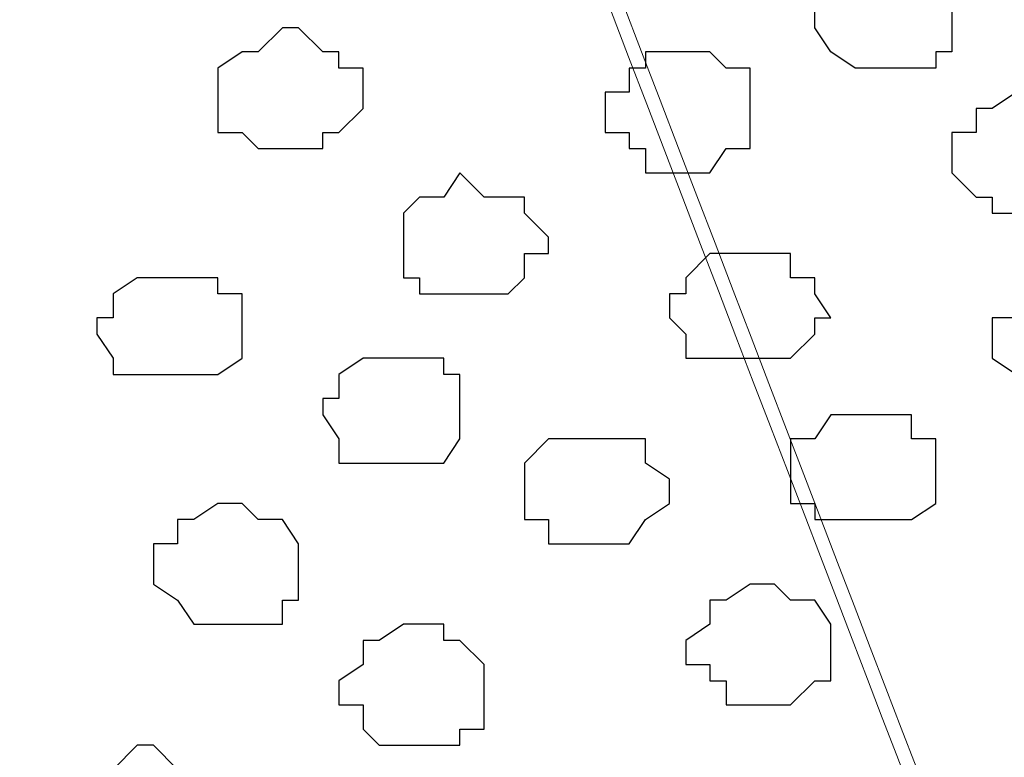
# Model space of a CAD drawing. Units: centimetres. Extents: x -8.5 to 8.4, y -9.9 to 13.4.
# Drawn here: x 2.1 to 2.3, y -0.1 to 0.1 of the extents above; entities that cross this region are included whole.
import ezdxf

# ---------------------------------------------------------------- set-up
doc = ezdxf.new("R2010")
doc.units = ezdxf.units.CM
doc.header["$MEASUREMENT"] = 0
doc.layers.add('Layer 1', color=7, linetype='Continuous')

msp = doc.modelspace()

# ---------------------------------------------------------------- linework, layer by layer
at = {"layer": 'Layer 1', "lineweight": 9}
for points, knots in [([(0.04798, -0.29069), (1.75448, -0.29069), (3.48121, -0.29069), (3.48121, -0.29069), (3.48121, -0.29069), (3.48121, -0.29069), (3.48121, 0.56868), (3.48121, 0.56868), (3.48121, 0.56868), (3.48121, 0.56868), (3.17622, 0.56898), (2.69593, 0.56945)], [1.1235362, 1.1235362, 1.1235362, 1.1235362, 1.25, 1.25, 1.25, 1.25, 1.5, 1.5, 1.5, 1.5, 1.553149, 1.553149, 1.553149, 1.553149]), ([(2.11655, 0.41839), (2.07303, 0.29851), (1.90218, -0.17216), (1.90218, -0.17216), (1.90218, -0.17216), (1.72165, 0.29851), (1.67567, 0.41839)], [0.95636768, 0.95636768, 0.95636768, 0.95636768, 1, 1, 1, 1.04363232, 1.04363232, 1.04363232, 1.04363232]), ([(2.11425, 0.41839), (2.06733, 0.28914), (1.90218, -0.16581), (1.90218, -0.16581), (1.90218, -0.16581), (1.90218, -0.16581), (1.90218, -0.18909), (1.90218, -0.18909), (1.90218, -0.18909), (1.90218, -0.18909), (1.90641, -0.19967), (1.90641, -0.19967), (1.90641, -0.19967), (1.90641, -0.19967), (1.91276, -0.21026), (1.91276, -0.21026), (1.91276, -0.21026), (1.91276, -0.21026), (1.93393, -0.22507), (1.93393, -0.22507), (1.93393, -0.22507), (1.93393, -0.22507), (1.96568, -0.23566), (1.96568, -0.23566), (1.96568, -0.23566), (1.96568, -0.23566), (2.00378, -0.24624), (2.00378, -0.24624), (2.00378, -0.24624), (2.00378, -0.24624), (2.04611, -0.25894), (2.04611, -0.25894), (2.04611, -0.25894), (2.04611, -0.25894), (2.09056, -0.25894), (2.09056, -0.25894), (2.09056, -0.25894), (2.09056, -0.25894), (2.13713, -0.26317), (2.13713, -0.26317), (2.13713, -0.26317), (2.13713, -0.26317), (2.18158, -0.25894), (2.18158, -0.25894), (2.18158, -0.25894), (2.18158, -0.25894), (2.23026, -0.25894), (2.23026, -0.25894), (2.23026, -0.25894), (2.23026, -0.25894), (2.26624, -0.24624), (2.26624, -0.24624), (2.26624, -0.24624), (2.26624, -0.24624), (2.30434, -0.23566), (2.30434, -0.23566), (2.30434, -0.23566), (2.30434, -0.23566), (2.33609, -0.22507), (2.33609, -0.22507), (2.33609, -0.22507), (2.33609, -0.22507), (2.35938, -0.21026), (2.35938, -0.21026), (2.35938, -0.21026), (2.35938, -0.21026), (2.36361, -0.19967), (2.36361, -0.19967), (2.36361, -0.19967), (2.36361, -0.19967), (2.36996, -0.18909), (2.36996, -0.18909), (2.36996, -0.18909), (2.36996, -0.18909), (2.36996, -0.17639), (2.36996, -0.17639), (2.36996, -0.17639), (2.36996, -0.17639), (2.36361, -0.16581), (2.36361, -0.16581), (2.36361, -0.16581), (2.36361, -0.16581), (2.18911, 0.28914), (2.13953, 0.41839)], [0.0067641, 0.0067641, 0.0067641, 0.0067641, 0.047619, 0.047619, 0.047619, 0.047619, 0.0952381, 0.0952381, 0.0952381, 0.0952381, 0.1428571, 0.1428571, 0.1428571, 0.1428571, 0.1904762, 0.1904762, 0.1904762, 0.1904762, 0.2380952, 0.2380952, 0.2380952, 0.2380952, 0.2857143, 0.2857143, 0.2857143, 0.2857143, 0.3333333, 0.3333333, 0.3333333, 0.3333333, 0.3809524, 0.3809524, 0.3809524, 0.3809524, 0.4285714, 0.4285714, 0.4285714, 0.4285714, 0.4761905, 0.4761905, 0.4761905, 0.4761905, 0.5238095, 0.5238095, 0.5238095, 0.5238095, 0.5714286, 0.5714286, 0.5714286, 0.5714286, 0.6190476, 0.6190476, 0.6190476, 0.6190476, 0.6666667, 0.6666667, 0.6666667, 0.6666667, 0.7142857, 0.7142857, 0.7142857, 0.7142857, 0.7619048, 0.7619048, 0.7619048, 0.7619048, 0.8095238, 0.8095238, 0.8095238, 0.8095238, 0.8571429, 0.8571429, 0.8571429, 0.8571429, 0.9047619, 0.9047619, 0.9047619, 0.9047619, 0.952381, 0.952381, 0.952381, 0.952381, 0.9932359, 0.9932359, 0.9932359, 0.9932359]), ([(2.14345, 0.41839), (2.18943, 0.29851), (2.36996, -0.17216), (2.36996, -0.17216), (2.36996, -0.17216), (2.36996, -0.17216), (2.37419, -0.17639), (2.37419, -0.17639), (2.37419, -0.17639), (2.55007, 0.29799), (2.59471, 0.41839)], [0.9148797, 0.9148797, 0.9148797, 0.9148797, 0.9545455, 0.9545455, 0.9545455, 0.9545455, 1, 1, 1, 1.0396864, 1.0396864, 1.0396864, 1.0396864])]:
    msp.add_open_spline(points, degree=3, knots=knots, dxfattribs=at)
at = {"layer": 'Layer 1', "color": 253}
for points, knots in [([(2.32128, 0.14958), (2.32128, 0.14958), (2.30434, 0.14958), (2.30434, 0.14958), (2.30434, 0.14958), (2.30434, 0.14958), (2.30434, 0.14534), (2.30434, 0.14534), (2.30434, 0.14534), (2.30434, 0.14534), (2.30011, 0.14534), (2.30011, 0.14534), (2.30011, 0.14534), (2.30011, 0.14534), (2.30011, 0.13476), (2.30011, 0.13476), (2.30011, 0.13476), (2.30011, 0.13476), (2.30434, 0.12841), (2.30434, 0.12841), (2.30434, 0.12841), (2.30434, 0.12841), (2.31069, 0.12418), (2.31069, 0.12418), (2.31069, 0.12418), (2.31069, 0.12418), (2.33186, 0.12418), (2.33186, 0.12418), (2.33186, 0.12418), (2.33186, 0.12418), (2.33186, 0.12841), (2.33186, 0.12841), (2.33186, 0.12841), (2.33186, 0.12841), (2.33609, 0.12841), (2.33609, 0.12841), (2.33609, 0.12841), (2.33609, 0.12841), (2.33609, 0.14534), (2.33609, 0.14534), (2.33609, 0.14534), (2.33609, 0.14534), (2.33186, 0.14958), (2.33186, 0.14958), (2.33186, 0.14958), (2.33186, 0.14958), (2.32128, 0.14958), (2.32128, 0.14958)], [0, 0, 0, 0, 0.083333, 0.083333, 0.083333, 0.083333, 0.166667, 0.166667, 0.166667, 0.166667, 0.25, 0.25, 0.25, 0.25, 0.333333, 0.333333, 0.333333, 0.333333, 0.416667, 0.416667, 0.416667, 0.416667, 0.5, 0.5, 0.5, 0.5, 0.583333, 0.583333, 0.583333, 0.583333, 0.666667, 0.666667, 0.666667, 0.666667, 0.75, 0.75, 0.75, 0.75, 0.833333, 0.833333, 0.833333, 0.833333, 0.916667, 0.916667, 0.916667, 0.916667, 1, 1, 1, 1]), ([(2.16041, 0.10301), (2.16041, 0.10301), (2.15406, 0.10301), (2.15406, 0.10301), (2.15406, 0.10301), (2.15406, 0.10301), (2.14983, 0.10724), (2.14983, 0.10724), (2.14983, 0.10724), (2.14983, 0.10724), (2.14348, 0.10724), (2.14348, 0.10724), (2.14348, 0.10724), (2.14348, 0.10724), (2.14348, 0.12418), (2.14348, 0.12418), (2.14348, 0.12418), (2.14348, 0.12418), (2.14983, 0.12841), (2.14983, 0.12841), (2.14983, 0.12841), (2.14983, 0.12841), (2.15406, 0.12841), (2.15406, 0.12841), (2.15406, 0.12841), (2.15406, 0.12841), (2.16041, 0.13476), (2.16041, 0.13476), (2.16041, 0.13476), (2.16041, 0.13476), (2.16464, 0.13476), (2.16464, 0.13476), (2.16464, 0.13476), (2.16464, 0.13476), (2.17099, 0.12841), (2.17099, 0.12841), (2.17099, 0.12841), (2.17099, 0.12841), (2.17523, 0.12841), (2.17523, 0.12841), (2.17523, 0.12841), (2.17523, 0.12841), (2.17523, 0.12418), (2.17523, 0.12418), (2.17523, 0.12418), (2.17523, 0.12418), (2.18158, 0.12418), (2.18158, 0.12418), (2.18158, 0.12418), (2.18158, 0.12418), (2.18158, 0.11359), (2.18158, 0.11359), (2.18158, 0.11359), (2.18158, 0.11359), (2.17523, 0.10724), (2.17523, 0.10724), (2.17523, 0.10724), (2.17523, 0.10724), (2.17099, 0.10724), (2.17099, 0.10724), (2.17099, 0.10724), (2.17099, 0.10724), (2.17099, 0.10301), (2.17099, 0.10301), (2.17099, 0.10301), (2.17099, 0.10301), (2.16041, 0.10301), (2.16041, 0.10301)], [0, 0, 0, 0, 0.058824, 0.058824, 0.058824, 0.058824, 0.117647, 0.117647, 0.117647, 0.117647, 0.176471, 0.176471, 0.176471, 0.176471, 0.235294, 0.235294, 0.235294, 0.235294, 0.294118, 0.294118, 0.294118, 0.294118, 0.352941, 0.352941, 0.352941, 0.352941, 0.411765, 0.411765, 0.411765, 0.411765, 0.470588, 0.470588, 0.470588, 0.470588, 0.529412, 0.529412, 0.529412, 0.529412, 0.588235, 0.588235, 0.588235, 0.588235, 0.647059, 0.647059, 0.647059, 0.647059, 0.705882, 0.705882, 0.705882, 0.705882, 0.764706, 0.764706, 0.764706, 0.764706, 0.823529, 0.823529, 0.823529, 0.823529, 0.882353, 0.882353, 0.882353, 0.882353, 0.941176, 0.941176, 0.941176, 0.941176, 1, 1, 1, 1]), ([(2.26624, 0.09666), (2.26624, 0.09666), (2.25566, 0.09666), (2.25566, 0.09666), (2.25566, 0.09666), (2.25566, 0.09666), (2.25566, 0.10301), (2.25566, 0.10301), (2.25566, 0.10301), (2.25566, 0.10301), (2.25143, 0.10301), (2.25143, 0.10301), (2.25143, 0.10301), (2.25143, 0.10301), (2.25143, 0.10724), (2.25143, 0.10724), (2.25143, 0.10724), (2.25143, 0.10724), (2.24508, 0.10724), (2.24508, 0.10724), (2.24508, 0.10724), (2.24508, 0.10724), (2.24508, 0.11783), (2.24508, 0.11783), (2.24508, 0.11783), (2.24508, 0.11783), (2.25143, 0.11783), (2.25143, 0.11783), (2.25143, 0.11783), (2.25143, 0.11783), (2.25143, 0.12418), (2.25143, 0.12418), (2.25143, 0.12418), (2.25143, 0.12418), (2.25566, 0.12418), (2.25566, 0.12418), (2.25566, 0.12418), (2.25566, 0.12418), (2.25566, 0.12841), (2.25566, 0.12841), (2.25566, 0.12841), (2.25566, 0.12841), (2.27259, 0.12841), (2.27259, 0.12841), (2.27259, 0.12841), (2.27259, 0.12841), (2.27683, 0.12418), (2.27683, 0.12418), (2.27683, 0.12418), (2.27683, 0.12418), (2.28318, 0.12418), (2.28318, 0.12418), (2.28318, 0.12418), (2.28318, 0.12418), (2.28318, 0.10301), (2.28318, 0.10301), (2.28318, 0.10301), (2.28318, 0.10301), (2.27683, 0.10301), (2.27683, 0.10301), (2.27683, 0.10301), (2.27683, 0.10301), (2.27259, 0.09666), (2.27259, 0.09666), (2.27259, 0.09666), (2.27259, 0.09666), (2.26624, 0.09666), (2.26624, 0.09666)], [0, 0, 0, 0, 0.058824, 0.058824, 0.058824, 0.058824, 0.117647, 0.117647, 0.117647, 0.117647, 0.176471, 0.176471, 0.176471, 0.176471, 0.235294, 0.235294, 0.235294, 0.235294, 0.294118, 0.294118, 0.294118, 0.294118, 0.352941, 0.352941, 0.352941, 0.352941, 0.411765, 0.411765, 0.411765, 0.411765, 0.470588, 0.470588, 0.470588, 0.470588, 0.529412, 0.529412, 0.529412, 0.529412, 0.588235, 0.588235, 0.588235, 0.588235, 0.647059, 0.647059, 0.647059, 0.647059, 0.705882, 0.705882, 0.705882, 0.705882, 0.764706, 0.764706, 0.764706, 0.764706, 0.823529, 0.823529, 0.823529, 0.823529, 0.882353, 0.882353, 0.882353, 0.882353, 0.941176, 0.941176, 0.941176, 0.941176, 1, 1, 1, 1]), ([(2.35938, 0.08608), (2.35938, 0.08608), (2.34668, 0.08608), (2.34668, 0.08608), (2.34668, 0.08608), (2.34668, 0.08608), (2.34668, 0.09031), (2.34668, 0.09031), (2.34668, 0.09031), (2.34668, 0.09031), (2.34244, 0.09031), (2.34244, 0.09031), (2.34244, 0.09031), (2.34244, 0.09031), (2.33609, 0.09666), (2.33609, 0.09666), (2.33609, 0.09666), (2.33609, 0.09666), (2.33609, 0.10724), (2.33609, 0.10724), (2.33609, 0.10724), (2.33609, 0.10724), (2.34244, 0.10724), (2.34244, 0.10724), (2.34244, 0.10724), (2.34244, 0.10724), (2.34244, 0.11359), (2.34244, 0.11359), (2.34244, 0.11359), (2.34244, 0.11359), (2.34668, 0.11359), (2.34668, 0.11359), (2.34668, 0.11359), (2.34668, 0.11359), (2.35303, 0.11783), (2.35303, 0.11783), (2.35303, 0.11783), (2.35303, 0.11783), (2.35938, 0.11783), (2.35938, 0.11783), (2.35938, 0.11783), (2.35938, 0.11783), (2.36361, 0.11359), (2.36361, 0.11359), (2.36361, 0.11359), (2.36361, 0.11359), (2.36996, 0.11359), (2.36996, 0.11359), (2.36996, 0.11359), (2.36996, 0.11359), (2.37419, 0.10724), (2.37419, 0.10724), (2.37419, 0.10724), (2.37419, 0.10724), (2.37419, 0.09031), (2.37419, 0.09031), (2.37419, 0.09031), (2.37419, 0.09031), (2.36996, 0.09031), (2.36996, 0.09031), (2.36996, 0.09031), (2.36996, 0.09031), (2.36361, 0.08608), (2.36361, 0.08608), (2.36361, 0.08608), (2.36361, 0.08608), (2.35938, 0.08608), (2.35938, 0.08608)], [0, 0, 0, 0, 0.058824, 0.058824, 0.058824, 0.058824, 0.117647, 0.117647, 0.117647, 0.117647, 0.176471, 0.176471, 0.176471, 0.176471, 0.235294, 0.235294, 0.235294, 0.235294, 0.294118, 0.294118, 0.294118, 0.294118, 0.352941, 0.352941, 0.352941, 0.352941, 0.411765, 0.411765, 0.411765, 0.411765, 0.470588, 0.470588, 0.470588, 0.470588, 0.529412, 0.529412, 0.529412, 0.529412, 0.588235, 0.588235, 0.588235, 0.588235, 0.647059, 0.647059, 0.647059, 0.647059, 0.705882, 0.705882, 0.705882, 0.705882, 0.764706, 0.764706, 0.764706, 0.764706, 0.823529, 0.823529, 0.823529, 0.823529, 0.882353, 0.882353, 0.882353, 0.882353, 0.941176, 0.941176, 0.941176, 0.941176, 1, 1, 1, 1]), ([(2.28318, 0.04798), (2.28318, 0.04798), (2.26624, 0.04798), (2.26624, 0.04798), (2.26624, 0.04798), (2.26624, 0.04798), (2.26624, 0.05433), (2.26624, 0.05433), (2.26624, 0.05433), (2.26624, 0.05433), (2.26201, 0.05856), (2.26201, 0.05856), (2.26201, 0.05856), (2.26201, 0.05856), (2.26201, 0.06491), (2.26201, 0.06491), (2.26201, 0.06491), (2.26201, 0.06491), (2.26624, 0.06491), (2.26624, 0.06491), (2.26624, 0.06491), (2.26624, 0.06491), (2.26624, 0.06914), (2.26624, 0.06914), (2.26624, 0.06914), (2.26624, 0.06914), (2.27259, 0.07549), (2.27259, 0.07549), (2.27259, 0.07549), (2.27259, 0.07549), (2.29376, 0.07549), (2.29376, 0.07549), (2.29376, 0.07549), (2.29376, 0.07549), (2.29376, 0.06914), (2.29376, 0.06914), (2.29376, 0.06914), (2.29376, 0.06914), (2.30011, 0.06914), (2.30011, 0.06914), (2.30011, 0.06914), (2.30011, 0.06914), (2.30011, 0.06491), (2.30011, 0.06491), (2.30011, 0.06491), (2.30011, 0.06491), (2.30434, 0.05856), (2.30434, 0.05856), (2.30434, 0.05856), (2.30434, 0.05856), (2.30011, 0.05856), (2.30011, 0.05856), (2.30011, 0.05856), (2.30011, 0.05856), (2.30011, 0.05433), (2.30011, 0.05433), (2.30011, 0.05433), (2.30011, 0.05433), (2.29376, 0.04798), (2.29376, 0.04798), (2.29376, 0.04798), (2.29376, 0.04798), (2.28318, 0.04798), (2.28318, 0.04798)], [0, 0, 0, 0, 0.0625, 0.0625, 0.0625, 0.0625, 0.125, 0.125, 0.125, 0.125, 0.1875, 0.1875, 0.1875, 0.1875, 0.25, 0.25, 0.25, 0.25, 0.3125, 0.3125, 0.3125, 0.3125, 0.375, 0.375, 0.375, 0.375, 0.4375, 0.4375, 0.4375, 0.4375, 0.5, 0.5, 0.5, 0.5, 0.5625, 0.5625, 0.5625, 0.5625, 0.625, 0.625, 0.625, 0.625, 0.6875, 0.6875, 0.6875, 0.6875, 0.75, 0.75, 0.75, 0.75, 0.8125, 0.8125, 0.8125, 0.8125, 0.875, 0.875, 0.875, 0.875, 0.9375, 0.9375, 0.9375, 0.9375, 1, 1, 1, 1]), ([(2.13289, 0.04374), (2.13289, 0.04374), (2.11596, 0.04374), (2.11596, 0.04374), (2.11596, 0.04374), (2.11596, 0.04374), (2.11596, 0.04798), (2.11596, 0.04798), (2.11596, 0.04798), (2.11596, 0.04798), (2.11173, 0.05433), (2.11173, 0.05433), (2.11173, 0.05433), (2.11173, 0.05433), (2.11173, 0.05856), (2.11173, 0.05856), (2.11173, 0.05856), (2.11173, 0.05856), (2.11596, 0.05856), (2.11596, 0.05856), (2.11596, 0.05856), (2.11596, 0.05856), (2.11596, 0.06491), (2.11596, 0.06491), (2.11596, 0.06491), (2.11596, 0.06491), (2.12231, 0.06914), (2.12231, 0.06914), (2.12231, 0.06914), (2.12231, 0.06914), (2.14348, 0.06914), (2.14348, 0.06914), (2.14348, 0.06914), (2.14348, 0.06914), (2.14348, 0.06491), (2.14348, 0.06491), (2.14348, 0.06491), (2.14348, 0.06491), (2.14983, 0.06491), (2.14983, 0.06491), (2.14983, 0.06491), (2.14983, 0.06491), (2.14983, 0.04798), (2.14983, 0.04798), (2.14983, 0.04798), (2.14983, 0.04798), (2.14348, 0.04374), (2.14348, 0.04374), (2.14348, 0.04374), (2.14348, 0.04374), (2.13289, 0.04374), (2.13289, 0.04374)], [0, 0, 0, 0, 0.076923, 0.076923, 0.076923, 0.076923, 0.153846, 0.153846, 0.153846, 0.153846, 0.230769, 0.230769, 0.230769, 0.230769, 0.307692, 0.307692, 0.307692, 0.307692, 0.384615, 0.384615, 0.384615, 0.384615, 0.461538, 0.461538, 0.461538, 0.461538, 0.538462, 0.538462, 0.538462, 0.538462, 0.615385, 0.615385, 0.615385, 0.615385, 0.692308, 0.692308, 0.692308, 0.692308, 0.769231, 0.769231, 0.769231, 0.769231, 0.846154, 0.846154, 0.846154, 0.846154, 0.923077, 0.923077, 0.923077, 0.923077, 1, 1, 1, 1]), ([(2.36996, 0.03739), (2.36996, 0.03739), (2.35938, 0.03739), (2.35938, 0.03739), (2.35938, 0.03739), (2.35938, 0.03739), (2.35303, 0.04374), (2.35303, 0.04374), (2.35303, 0.04374), (2.35303, 0.04374), (2.34668, 0.04798), (2.34668, 0.04798), (2.34668, 0.04798), (2.34668, 0.04798), (2.34668, 0.05856), (2.34668, 0.05856), (2.34668, 0.05856), (2.34668, 0.05856), (2.35303, 0.05856), (2.35303, 0.05856), (2.35303, 0.05856), (2.35303, 0.05856), (2.35303, 0.06491), (2.35303, 0.06491), (2.35303, 0.06491), (2.35303, 0.06491), (2.38054, 0.06491), (2.38054, 0.06491), (2.38054, 0.06491), (2.38054, 0.06491), (2.38054, 0.05856), (2.38054, 0.05856), (2.38054, 0.05856), (2.38054, 0.05856), (2.38478, 0.05856), (2.38478, 0.05856), (2.38478, 0.05856), (2.38478, 0.05856), (2.38478, 0.04798), (2.38478, 0.04798), (2.38478, 0.04798), (2.38478, 0.04798), (2.38054, 0.04374), (2.38054, 0.04374), (2.38054, 0.04374), (2.38054, 0.04374), (2.38054, 0.03739), (2.38054, 0.03739), (2.38054, 0.03739), (2.38054, 0.03739), (2.36996, 0.03739), (2.36996, 0.03739)], [0, 0, 0, 0, 0.076923, 0.076923, 0.076923, 0.076923, 0.153846, 0.153846, 0.153846, 0.153846, 0.230769, 0.230769, 0.230769, 0.230769, 0.307692, 0.307692, 0.307692, 0.307692, 0.384615, 0.384615, 0.384615, 0.384615, 0.461538, 0.461538, 0.461538, 0.461538, 0.538462, 0.538462, 0.538462, 0.538462, 0.615385, 0.615385, 0.615385, 0.615385, 0.692308, 0.692308, 0.692308, 0.692308, 0.769231, 0.769231, 0.769231, 0.769231, 0.846154, 0.846154, 0.846154, 0.846154, 0.923077, 0.923077, 0.923077, 0.923077, 1, 1, 1, 1]), ([(2.19216, 0.02046), (2.19216, 0.02046), (2.17523, 0.02046), (2.17523, 0.02046), (2.17523, 0.02046), (2.17523, 0.02046), (2.17523, 0.02681), (2.17523, 0.02681), (2.17523, 0.02681), (2.17523, 0.02681), (2.17099, 0.03316), (2.17099, 0.03316), (2.17099, 0.03316), (2.17099, 0.03316), (2.17099, 0.03739), (2.17099, 0.03739), (2.17099, 0.03739), (2.17099, 0.03739), (2.17523, 0.03739), (2.17523, 0.03739), (2.17523, 0.03739), (2.17523, 0.03739), (2.17523, 0.04374), (2.17523, 0.04374), (2.17523, 0.04374), (2.17523, 0.04374), (2.18158, 0.04798), (2.18158, 0.04798), (2.18158, 0.04798), (2.18158, 0.04798), (2.20274, 0.04798), (2.20274, 0.04798), (2.20274, 0.04798), (2.20274, 0.04798), (2.20274, 0.04374), (2.20274, 0.04374), (2.20274, 0.04374), (2.20274, 0.04374), (2.20698, 0.04374), (2.20698, 0.04374), (2.20698, 0.04374), (2.20698, 0.04374), (2.20698, 0.02681), (2.20698, 0.02681), (2.20698, 0.02681), (2.20698, 0.02681), (2.20274, 0.02046), (2.20274, 0.02046), (2.20274, 0.02046), (2.20274, 0.02046), (2.19216, 0.02046), (2.19216, 0.02046)], [0, 0, 0, 0, 0.076923, 0.076923, 0.076923, 0.076923, 0.153846, 0.153846, 0.153846, 0.153846, 0.230769, 0.230769, 0.230769, 0.230769, 0.307692, 0.307692, 0.307692, 0.307692, 0.384615, 0.384615, 0.384615, 0.384615, 0.461538, 0.461538, 0.461538, 0.461538, 0.538462, 0.538462, 0.538462, 0.538462, 0.615385, 0.615385, 0.615385, 0.615385, 0.692308, 0.692308, 0.692308, 0.692308, 0.769231, 0.769231, 0.769231, 0.769231, 0.846154, 0.846154, 0.846154, 0.846154, 0.923077, 0.923077, 0.923077, 0.923077, 1, 1, 1, 1]), ([(2.31493, 0.00564), (2.31493, 0.00564), (2.30011, 0.00564), (2.30011, 0.00564), (2.30011, 0.00564), (2.30011, 0.00564), (2.30011, 0.00988), (2.30011, 0.00988), (2.30011, 0.00988), (2.30011, 0.00988), (2.29376, 0.00988), (2.29376, 0.00988), (2.29376, 0.00988), (2.29376, 0.00988), (2.29376, 0.02681), (2.29376, 0.02681), (2.29376, 0.02681), (2.29376, 0.02681), (2.30011, 0.02681), (2.30011, 0.02681), (2.30011, 0.02681), (2.30011, 0.02681), (2.30434, 0.03316), (2.30434, 0.03316), (2.30434, 0.03316), (2.30434, 0.03316), (2.32551, 0.03316), (2.32551, 0.03316), (2.32551, 0.03316), (2.32551, 0.03316), (2.32551, 0.02681), (2.32551, 0.02681), (2.32551, 0.02681), (2.32551, 0.02681), (2.33186, 0.02681), (2.33186, 0.02681), (2.33186, 0.02681), (2.33186, 0.02681), (2.33186, 0.00988), (2.33186, 0.00988), (2.33186, 0.00988), (2.33186, 0.00988), (2.32551, 0.00564), (2.32551, 0.00564), (2.32551, 0.00564), (2.32551, 0.00564), (2.31493, 0.00564), (2.31493, 0.00564)], [0, 0, 0, 0, 0.083333, 0.083333, 0.083333, 0.083333, 0.166667, 0.166667, 0.166667, 0.166667, 0.25, 0.25, 0.25, 0.25, 0.333333, 0.333333, 0.333333, 0.333333, 0.416667, 0.416667, 0.416667, 0.416667, 0.5, 0.5, 0.5, 0.5, 0.583333, 0.583333, 0.583333, 0.583333, 0.666667, 0.666667, 0.666667, 0.666667, 0.75, 0.75, 0.75, 0.75, 0.833333, 0.833333, 0.833333, 0.833333, 0.916667, 0.916667, 0.916667, 0.916667, 1, 1, 1, 1]), ([(2.14983, -0.02187), (2.14983, -0.02187), (2.13713, -0.02187), (2.13713, -0.02187), (2.13713, -0.02187), (2.13713, -0.02187), (2.13289, -0.01552), (2.13289, -0.01552), (2.13289, -0.01552), (2.13289, -0.01552), (2.12654, -0.01129), (2.12654, -0.01129), (2.12654, -0.01129), (2.12654, -0.01129), (2.12654, -0.00071), (2.12654, -0.00071), (2.12654, -0.00071), (2.12654, -0.00071), (2.13289, -0.00071), (2.13289, -0.00071), (2.13289, -0.00071), (2.13289, -0.00071), (2.13289, 0.00564), (2.13289, 0.00564), (2.13289, 0.00564), (2.13289, 0.00564), (2.13713, 0.00564), (2.13713, 0.00564), (2.13713, 0.00564), (2.13713, 0.00564), (2.14348, 0.00988), (2.14348, 0.00988), (2.14348, 0.00988), (2.14348, 0.00988), (2.14983, 0.00988), (2.14983, 0.00988), (2.14983, 0.00988), (2.14983, 0.00988), (2.15406, 0.00564), (2.15406, 0.00564), (2.15406, 0.00564), (2.15406, 0.00564), (2.16041, 0.00564), (2.16041, 0.00564), (2.16041, 0.00564), (2.16041, 0.00564), (2.16464, -0.00071), (2.16464, -0.00071), (2.16464, -0.00071), (2.16464, -0.00071), (2.16464, -0.01552), (2.16464, -0.01552), (2.16464, -0.01552), (2.16464, -0.01552), (2.16041, -0.01552), (2.16041, -0.01552), (2.16041, -0.01552), (2.16041, -0.01552), (2.16041, -0.02187), (2.16041, -0.02187), (2.16041, -0.02187), (2.16041, -0.02187), (2.14983, -0.02187), (2.14983, -0.02187)], [0, 0, 0, 0, 0.0625, 0.0625, 0.0625, 0.0625, 0.125, 0.125, 0.125, 0.125, 0.1875, 0.1875, 0.1875, 0.1875, 0.25, 0.25, 0.25, 0.25, 0.3125, 0.3125, 0.3125, 0.3125, 0.375, 0.375, 0.375, 0.375, 0.4375, 0.4375, 0.4375, 0.4375, 0.5, 0.5, 0.5, 0.5, 0.5625, 0.5625, 0.5625, 0.5625, 0.625, 0.625, 0.625, 0.625, 0.6875, 0.6875, 0.6875, 0.6875, 0.75, 0.75, 0.75, 0.75, 0.8125, 0.8125, 0.8125, 0.8125, 0.875, 0.875, 0.875, 0.875, 0.9375, 0.9375, 0.9375, 0.9375, 1, 1, 1, 1]), ([(2.28953, -0.04304), (2.28953, -0.04304), (2.27683, -0.04304), (2.27683, -0.04304), (2.27683, -0.04304), (2.27683, -0.04304), (2.27683, -0.03669), (2.27683, -0.03669), (2.27683, -0.03669), (2.27683, -0.03669), (2.27259, -0.03669), (2.27259, -0.03669), (2.27259, -0.03669), (2.27259, -0.03669), (2.27259, -0.03246), (2.27259, -0.03246), (2.27259, -0.03246), (2.27259, -0.03246), (2.26624, -0.03246), (2.26624, -0.03246), (2.26624, -0.03246), (2.26624, -0.03246), (2.26624, -0.02611), (2.26624, -0.02611), (2.26624, -0.02611), (2.26624, -0.02611), (2.27259, -0.02187), (2.27259, -0.02187), (2.27259, -0.02187), (2.27259, -0.02187), (2.27259, -0.01552), (2.27259, -0.01552), (2.27259, -0.01552), (2.27259, -0.01552), (2.27683, -0.01552), (2.27683, -0.01552), (2.27683, -0.01552), (2.27683, -0.01552), (2.28318, -0.01129), (2.28318, -0.01129), (2.28318, -0.01129), (2.28318, -0.01129), (2.28953, -0.01129), (2.28953, -0.01129), (2.28953, -0.01129), (2.28953, -0.01129), (2.29376, -0.01552), (2.29376, -0.01552), (2.29376, -0.01552), (2.29376, -0.01552), (2.30011, -0.01552), (2.30011, -0.01552), (2.30011, -0.01552), (2.30011, -0.01552), (2.30434, -0.02187), (2.30434, -0.02187), (2.30434, -0.02187), (2.30434, -0.02187), (2.30434, -0.03669), (2.30434, -0.03669), (2.30434, -0.03669), (2.30434, -0.03669), (2.30011, -0.03669), (2.30011, -0.03669), (2.30011, -0.03669), (2.30011, -0.03669), (2.29376, -0.04304), (2.29376, -0.04304), (2.29376, -0.04304), (2.29376, -0.04304), (2.28953, -0.04304), (2.28953, -0.04304)], [0, 0, 0, 0, 0.055556, 0.055556, 0.055556, 0.055556, 0.111111, 0.111111, 0.111111, 0.111111, 0.166667, 0.166667, 0.166667, 0.166667, 0.222222, 0.222222, 0.222222, 0.222222, 0.277778, 0.277778, 0.277778, 0.277778, 0.333333, 0.333333, 0.333333, 0.333333, 0.388889, 0.388889, 0.388889, 0.388889, 0.444444, 0.444444, 0.444444, 0.444444, 0.5, 0.5, 0.5, 0.5, 0.555556, 0.555556, 0.555556, 0.555556, 0.611111, 0.611111, 0.611111, 0.611111, 0.666667, 0.666667, 0.666667, 0.666667, 0.722222, 0.722222, 0.722222, 0.722222, 0.777778, 0.777778, 0.777778, 0.777778, 0.833333, 0.833333, 0.833333, 0.833333, 0.888889, 0.888889, 0.888889, 0.888889, 0.944444, 0.944444, 0.944444, 0.944444, 1, 1, 1, 1]), ([(2.19639, -0.05362), (2.19639, -0.05362), (2.18581, -0.05362), (2.18581, -0.05362), (2.18581, -0.05362), (2.18581, -0.05362), (2.18158, -0.04939), (2.18158, -0.04939), (2.18158, -0.04939), (2.18158, -0.04939), (2.18158, -0.04304), (2.18158, -0.04304), (2.18158, -0.04304), (2.18158, -0.04304), (2.17523, -0.04304), (2.17523, -0.04304), (2.17523, -0.04304), (2.17523, -0.04304), (2.17523, -0.03669), (2.17523, -0.03669), (2.17523, -0.03669), (2.17523, -0.03669), (2.18158, -0.03246), (2.18158, -0.03246), (2.18158, -0.03246), (2.18158, -0.03246), (2.18158, -0.02611), (2.18158, -0.02611), (2.18158, -0.02611), (2.18158, -0.02611), (2.18581, -0.02611), (2.18581, -0.02611), (2.18581, -0.02611), (2.18581, -0.02611), (2.19216, -0.02187), (2.19216, -0.02187), (2.19216, -0.02187), (2.19216, -0.02187), (2.20274, -0.02187), (2.20274, -0.02187), (2.20274, -0.02187), (2.20274, -0.02187), (2.20274, -0.02611), (2.20274, -0.02611), (2.20274, -0.02611), (2.20274, -0.02611), (2.20698, -0.02611), (2.20698, -0.02611), (2.20698, -0.02611), (2.20698, -0.02611), (2.21333, -0.03246), (2.21333, -0.03246), (2.21333, -0.03246), (2.21333, -0.03246), (2.21333, -0.04939), (2.21333, -0.04939), (2.21333, -0.04939), (2.21333, -0.04939), (2.20698, -0.04939), (2.20698, -0.04939), (2.20698, -0.04939), (2.20698, -0.04939), (2.20698, -0.05362), (2.20698, -0.05362), (2.20698, -0.05362), (2.20698, -0.05362), (2.19639, -0.05362), (2.19639, -0.05362)], [0, 0, 0, 0, 0.058824, 0.058824, 0.058824, 0.058824, 0.117647, 0.117647, 0.117647, 0.117647, 0.176471, 0.176471, 0.176471, 0.176471, 0.235294, 0.235294, 0.235294, 0.235294, 0.294118, 0.294118, 0.294118, 0.294118, 0.352941, 0.352941, 0.352941, 0.352941, 0.411765, 0.411765, 0.411765, 0.411765, 0.470588, 0.470588, 0.470588, 0.470588, 0.529412, 0.529412, 0.529412, 0.529412, 0.588235, 0.588235, 0.588235, 0.588235, 0.647059, 0.647059, 0.647059, 0.647059, 0.705882, 0.705882, 0.705882, 0.705882, 0.764706, 0.764706, 0.764706, 0.764706, 0.823529, 0.823529, 0.823529, 0.823529, 0.882353, 0.882353, 0.882353, 0.882353, 0.941176, 0.941176, 0.941176, 0.941176, 1, 1, 1, 1]), ([(2.12231, -0.08537), (2.12231, -0.08537), (2.11596, -0.08537), (2.11596, -0.08537), (2.11596, -0.08537), (2.11596, -0.08537), (2.11596, -0.08114), (2.11596, -0.08114), (2.11596, -0.08114), (2.11596, -0.08114), (2.11173, -0.08114), (2.11173, -0.08114), (2.11173, -0.08114), (2.11173, -0.08114), (2.10538, -0.07479), (2.10538, -0.07479), (2.10538, -0.07479), (2.10538, -0.07479), (2.10538, -0.06421), (2.10538, -0.06421), (2.10538, -0.06421), (2.10538, -0.06421), (2.11173, -0.06421), (2.11173, -0.06421), (2.11173, -0.06421), (2.11173, -0.06421), (2.11173, -0.05997), (2.11173, -0.05997), (2.11173, -0.05997), (2.11173, -0.05997), (2.11596, -0.05997), (2.11596, -0.05997), (2.11596, -0.05997), (2.11596, -0.05997), (2.12231, -0.05362), (2.12231, -0.05362), (2.12231, -0.05362), (2.12231, -0.05362), (2.12654, -0.05362), (2.12654, -0.05362), (2.12654, -0.05362), (2.12654, -0.05362), (2.13289, -0.05997), (2.13289, -0.05997), (2.13289, -0.05997), (2.13289, -0.05997), (2.13713, -0.05997), (2.13713, -0.05997), (2.13713, -0.05997), (2.13713, -0.05997), (2.13713, -0.06421), (2.13713, -0.06421), (2.13713, -0.06421), (2.13713, -0.06421), (2.14348, -0.06421), (2.14348, -0.06421), (2.14348, -0.06421), (2.14348, -0.06421), (2.14348, -0.07479), (2.14348, -0.07479), (2.14348, -0.07479), (2.14348, -0.07479), (2.13713, -0.08114), (2.13713, -0.08114), (2.13713, -0.08114), (2.13713, -0.08114), (2.13289, -0.08114), (2.13289, -0.08114), (2.13289, -0.08114), (2.13289, -0.08114), (2.13289, -0.08537), (2.13289, -0.08537), (2.13289, -0.08537), (2.13289, -0.08537), (2.12231, -0.08537), (2.12231, -0.08537)], [0, 0, 0, 0, 0.052632, 0.052632, 0.052632, 0.052632, 0.105263, 0.105263, 0.105263, 0.105263, 0.157895, 0.157895, 0.157895, 0.157895, 0.210526, 0.210526, 0.210526, 0.210526, 0.263158, 0.263158, 0.263158, 0.263158, 0.315789, 0.315789, 0.315789, 0.315789, 0.368421, 0.368421, 0.368421, 0.368421, 0.421053, 0.421053, 0.421053, 0.421053, 0.473684, 0.473684, 0.473684, 0.473684, 0.526316, 0.526316, 0.526316, 0.526316, 0.578947, 0.578947, 0.578947, 0.578947, 0.631579, 0.631579, 0.631579, 0.631579, 0.684211, 0.684211, 0.684211, 0.684211, 0.736842, 0.736842, 0.736842, 0.736842, 0.789474, 0.789474, 0.789474, 0.789474, 0.842105, 0.842105, 0.842105, 0.842105, 0.894737, 0.894737, 0.894737, 0.894737, 0.947368, 0.947368, 0.947368, 0.947368, 1, 1, 1, 1])]:
    msp.add_open_spline(points, degree=3, knots=knots, dxfattribs=at)
at = {"layer": 'Layer 1', "color": 251}
msp.add_open_spline([(2.20698, 0.06491), (2.20698, 0.06491), (2.19639, 0.06491), (2.19639, 0.06491), (2.19639, 0.06491), (2.19639, 0.06491), (2.19639, 0.06914), (2.19639, 0.06914), (2.19639, 0.06914), (2.19639, 0.06914), (2.19216, 0.06914), (2.19216, 0.06914), (2.19216, 0.06914), (2.19216, 0.06914), (2.19216, 0.08608), (2.19216, 0.08608), (2.19216, 0.08608), (2.19216, 0.08608), (2.19639, 0.09031), (2.19639, 0.09031), (2.19639, 0.09031), (2.19639, 0.09031), (2.20274, 0.09031), (2.20274, 0.09031), (2.20274, 0.09031), (2.20274, 0.09031), (2.20698, 0.09666), (2.20698, 0.09666), (2.20698, 0.09666), (2.20698, 0.09666), (2.21333, 0.09031), (2.21333, 0.09031), (2.21333, 0.09031), (2.21333, 0.09031), (2.22391, 0.09031), (2.22391, 0.09031), (2.22391, 0.09031), (2.22391, 0.09031), (2.22391, 0.08608), (2.22391, 0.08608), (2.22391, 0.08608), (2.22391, 0.08608), (2.23026, 0.07973), (2.23026, 0.07973), (2.23026, 0.07973), (2.23026, 0.07973), (2.23026, 0.07549), (2.23026, 0.07549), (2.23026, 0.07549), (2.23026, 0.07549), (2.22391, 0.07549), (2.22391, 0.07549), (2.22391, 0.07549), (2.22391, 0.07549), (2.22391, 0.06914), (2.22391, 0.06914), (2.22391, 0.06914), (2.22391, 0.06914), (2.21968, 0.06491), (2.21968, 0.06491), (2.21968, 0.06491), (2.21968, 0.06491), (2.20698, 0.06491), (2.20698, 0.06491)], degree=3, knots=[0, 0, 0, 0, 0.0625, 0.0625, 0.0625, 0.0625, 0.125, 0.125, 0.125, 0.125, 0.1875, 0.1875, 0.1875, 0.1875, 0.25, 0.25, 0.25, 0.25, 0.3125, 0.3125, 0.3125, 0.3125, 0.375, 0.375, 0.375, 0.375, 0.4375, 0.4375, 0.4375, 0.4375, 0.5, 0.5, 0.5, 0.5, 0.5625, 0.5625, 0.5625, 0.5625, 0.625, 0.625, 0.625, 0.625, 0.6875, 0.6875, 0.6875, 0.6875, 0.75, 0.75, 0.75, 0.75, 0.8125, 0.8125, 0.8125, 0.8125, 0.875, 0.875, 0.875, 0.875, 0.9375, 0.9375, 0.9375, 0.9375, 1, 1, 1, 1], dxfattribs=at)
at = {"layer": 'Layer 1', "color": 8}
msp.add_open_spline([(2.24084, -0.00071), (2.24084, -0.00071), (2.23026, -0.00071), (2.23026, -0.00071), (2.23026, -0.00071), (2.23026, -0.00071), (2.23026, 0.00564), (2.23026, 0.00564), (2.23026, 0.00564), (2.23026, 0.00564), (2.22391, 0.00564), (2.22391, 0.00564), (2.22391, 0.00564), (2.22391, 0.00564), (2.22391, 0.02046), (2.22391, 0.02046), (2.22391, 0.02046), (2.22391, 0.02046), (2.23026, 0.02681), (2.23026, 0.02681), (2.23026, 0.02681), (2.23026, 0.02681), (2.25566, 0.02681), (2.25566, 0.02681), (2.25566, 0.02681), (2.25566, 0.02681), (2.25566, 0.02046), (2.25566, 0.02046), (2.25566, 0.02046), (2.25566, 0.02046), (2.26201, 0.01623), (2.26201, 0.01623), (2.26201, 0.01623), (2.26201, 0.01623), (2.26201, 0.00988), (2.26201, 0.00988), (2.26201, 0.00988), (2.26201, 0.00988), (2.25566, 0.00564), (2.25566, 0.00564), (2.25566, 0.00564), (2.25566, 0.00564), (2.25143, -0.00071), (2.25143, -0.00071), (2.25143, -0.00071), (2.25143, -0.00071), (2.24084, -0.00071), (2.24084, -0.00071)], degree=3, knots=[0, 0, 0, 0, 0.083333, 0.083333, 0.083333, 0.083333, 0.166667, 0.166667, 0.166667, 0.166667, 0.25, 0.25, 0.25, 0.25, 0.333333, 0.333333, 0.333333, 0.333333, 0.416667, 0.416667, 0.416667, 0.416667, 0.5, 0.5, 0.5, 0.5, 0.583333, 0.583333, 0.583333, 0.583333, 0.666667, 0.666667, 0.666667, 0.666667, 0.75, 0.75, 0.75, 0.75, 0.833333, 0.833333, 0.833333, 0.833333, 0.916667, 0.916667, 0.916667, 0.916667, 1, 1, 1, 1], dxfattribs=at)

doc.saveas('drawing.dxf')
